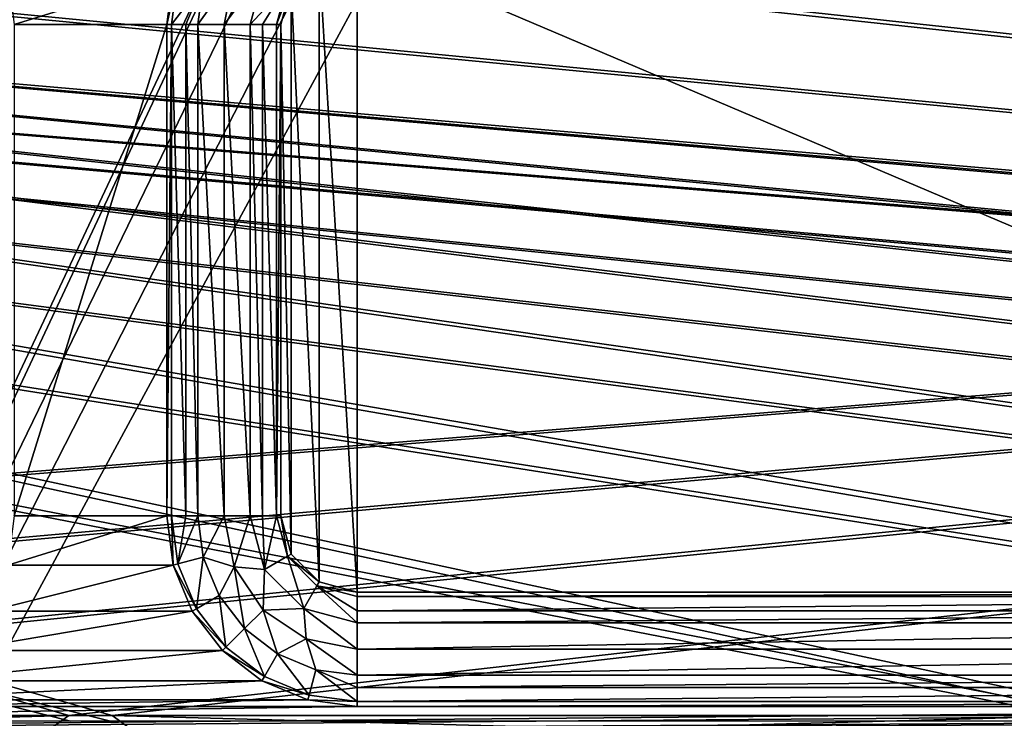
# Model space of a CAD drawing. Units: millimetres. Extents: x -167 to 167, y -167 to 167.
# Drawn here: x -56 to -30, y -106 to -88 of the extents above; entities that cross this region are included whole.
import ezdxf

# ---------------------------------------------------------------- set-up
doc = ezdxf.new("R2010")
doc.units = ezdxf.units.MM
doc.header["$LTSCALE"] = 33.374815
for name, color, linetype in [('1048', 7, 'CONTINUOUS'), ('1090', 7, 'CONTINUOUS'), ('1107', 7, 'CONTINUOUS'), ('1214', 7, 'CONTINUOUS'), ('1218', 7, 'CONTINUOUS'), ('125', 7, 'CONTINUOUS'), ('126', 7, 'CONTINUOUS'), ('1455', 7, 'CONTINUOUS'), ('1456', 7, 'CONTINUOUS'), ('1457', 7, 'CONTINUOUS'), ('1458', 7, 'CONTINUOUS'), ('1495', 7, 'CONTINUOUS'), ('2310', 7, 'CONTINUOUS'), ('2311', 7, 'CONTINUOUS'), ('2312', 7, 'CONTINUOUS'), ('2313', 7, 'CONTINUOUS'), ('2314', 7, 'CONTINUOUS'), ('2315', 7, 'CONTINUOUS'), ('2316', 7, 'CONTINUOUS'), ('2317', 7, 'CONTINUOUS'), ('2318', 7, 'CONTINUOUS'), ('2319', 7, 'CONTINUOUS'), ('2320', 7, 'CONTINUOUS'), ('2321', 7, 'CONTINUOUS'), ('3278', 7, 'CONTINUOUS'), ('3283', 7, 'CONTINUOUS'), ('5075', 7, 'CONTINUOUS'), ('5080', 7, 'CONTINUOUS'), ('5284', 7, 'CONTINUOUS')]:
    doc.layers.add(name, color=color, linetype=linetype)

msp = doc.modelspace()

# ---------------------------------------------------------------- linework, layer by layer
at = {"layer": '1048', "linetype": 'CONTINUOUS'}
for points in [[(-51.63, -86.406, 6.7), (-51.8, -87.7, 6.7), (-51.506, -86.439, 6.7), (-51.63, -86.406, 6.7)], [(-51.506, -86.439, 6.7), (-51.8, -87.7, 6.7), (-51.672, -87.7, 6.7), (-51.506, -86.439, 6.7)], [(-48.917, -87.7, 6.7), (-48.532, -86.7, 6.7), (-48.633, -86.642, 6.7), (-48.917, -87.7, 6.7)], [(-48.8, -87.7, 6.7), (-48.532, -86.7, 6.7), (-48.917, -87.7, 6.7), (-48.8, -87.7, 6.7)], [(-51.8, -87.7, 6.7), (-51.8, -100.6, 6.7), (-51.672, -87.7, 6.7), (-51.8, -87.7, 6.7)], [(-51.672, -87.7, 6.7), (-51.8, -100.6, 6.7), (-51.672, -100.6, 6.7), (-51.672, -87.7, 6.7)], [(-48.8, -100.6, 6.7), (-48.8, -87.7, 6.7), (-48.917, -100.6, 6.7), (-48.8, -100.6, 6.7)], [(-48.917, -100.6, 6.7), (-48.8, -87.7, 6.7), (-48.917, -87.7, 6.7), (-48.917, -100.6, 6.7)], [(-51.8, -100.6, 6.7), (-51.63, -101.894, 6.7), (-51.672, -100.6, 6.7), (-51.8, -100.6, 6.7)], [(-51.672, -100.6, 6.7), (-51.63, -101.894, 6.7), (-51.506, -101.861, 6.7), (-51.672, -100.6, 6.7)], [(-48.633, -101.658, 6.7), (-48.8, -100.6, 6.7), (-48.917, -100.6, 6.7), (-48.633, -101.658, 6.7)], [(-48.532, -101.6, 6.7), (-48.8, -100.6, 6.7), (-48.633, -101.658, 6.7), (-48.532, -101.6, 6.7)], [(-47.8, -102.332, 6.7), (-48.532, -101.6, 6.7), (-48.633, -101.658, 6.7), (-47.8, -102.332, 6.7)], [(-47.858, -102.433, 6.7), (-47.8, -102.332, 6.7), (-48.633, -101.658, 6.7), (-47.858, -102.433, 6.7)], [(-51.506, -101.861, 6.7), (-51.63, -101.894, 6.7), (-51.019, -103.036, 6.7), (-51.506, -101.861, 6.7)], [(-51.63, -101.894, 6.7), (-51.13, -103.1, 6.7), (-51.019, -103.036, 6.7), (-51.63, -101.894, 6.7)], [(-46.8, -102.6, 6.7), (-47.8, -102.332, 6.7), (-47.858, -102.433, 6.7), (-46.8, -102.6, 6.7)], [(-46.8, -102.717, 6.7), (-46.8, -102.6, 6.7), (-47.858, -102.433, 6.7), (-46.8, -102.717, 6.7)], [(-7, -102.6, 6.7), (-46.8, -102.6, 6.7), (-46.8, -102.717, 6.7), (-7, -102.6, 6.7)], [(-7, -102.717, 6.7), (-7, -102.6, 6.7), (-46.8, -102.717, 6.7), (-7, -102.717, 6.7)], [(-51.019, -103.036, 6.7), (-51.13, -103.1, 6.7), (-50.245, -104.045, 6.7), (-51.019, -103.036, 6.7)], [(-51.13, -103.1, 6.7), (-50.336, -104.136, 6.7), (-50.245, -104.045, 6.7), (-51.13, -103.1, 6.7)], [(-50.245, -104.045, 6.7), (-50.336, -104.136, 6.7), (-49.236, -104.819, 6.7), (-50.245, -104.045, 6.7)], [(-50.336, -104.136, 6.7), (-49.3, -104.93, 6.7), (-49.236, -104.819, 6.7), (-50.336, -104.136, 6.7)], [(-49.236, -104.819, 6.7), (-49.3, -104.93, 6.7), (-48.061, -105.306, 6.7), (-49.236, -104.819, 6.7)], [(-49.3, -104.93, 6.7), (-48.094, -105.43, 6.7), (-48.061, -105.306, 6.7), (-49.3, -104.93, 6.7)], [(-48.061, -105.306, 6.7), (-48.094, -105.43, 6.7), (-46.8, -105.472, 6.7), (-48.061, -105.306, 6.7)], [(-48.094, -105.43, 6.7), (-46.8, -105.6, 6.7), (-46.8, -105.472, 6.7), (-48.094, -105.43, 6.7)], [(-46.8, -105.6, 6.7), (-7, -105.6, 6.7), (-7, -105.472, 6.7), (-46.8, -105.6, 6.7)], [(-46.8, -105.6, 6.7), (-7, -105.472, 6.7), (-46.8, -105.472, 6.7), (-46.8, -105.6, 6.7)]]:
    msp.add_3dface(points, dxfattribs=at)
at = {"layer": '1090', "linetype": 'CONTINUOUS'}
for points in [[(-46.8, -105.6, 3), (-7, -105.6, 3), (-46.8, -105.6, 6.7), (-46.8, -105.6, 3)], [(-7, -105.6, 3), (-7, -105.6, 6.7), (-46.8, -105.6, 6.7), (-7, -105.6, 3)]]:
    msp.add_3dface(points, dxfattribs=at)
at = {"layer": '1107', "linetype": 'CONTINUOUS'}
for points in [[(-51.8, -87.7, 3), (-51.8, -100.6, 3), (-51.8, -87.7, 6.7), (-51.8, -87.7, 3)], [(-51.8, -100.6, 3), (-51.8, -100.6, 6.7), (-51.8, -87.7, 6.7), (-51.8, -100.6, 3)]]:
    msp.add_3dface(points, dxfattribs=at)
at = {"layer": '1214', "linetype": 'CONTINUOUS'}
for points in [[(-51.8, -100.6, 3), (-51.63, -101.894, 3), (-51.8, -100.6, 6.7), (-51.8, -100.6, 3)], [(-51.63, -101.894, 3), (-51.63, -101.894, 6.7), (-51.8, -100.6, 6.7), (-51.63, -101.894, 3)], [(-51.63, -101.894, 3), (-51.13, -103.1, 3), (-51.63, -101.894, 6.7), (-51.63, -101.894, 3)], [(-51.13, -103.1, 3), (-51.13, -103.1, 6.7), (-51.63, -101.894, 6.7), (-51.13, -103.1, 3)], [(-51.13, -103.1, 3), (-50.336, -104.136, 3), (-51.13, -103.1, 6.7), (-51.13, -103.1, 3)], [(-50.336, -104.136, 3), (-50.336, -104.136, 6.7), (-51.13, -103.1, 6.7), (-50.336, -104.136, 3)], [(-50.336, -104.136, 3), (-49.3, -104.93, 3), (-50.336, -104.136, 6.7), (-50.336, -104.136, 3)], [(-49.3, -104.93, 3), (-49.3, -104.93, 6.7), (-50.336, -104.136, 6.7), (-49.3, -104.93, 3)], [(-49.3, -104.93, 3), (-48.094, -105.43, 3), (-49.3, -104.93, 6.7), (-49.3, -104.93, 3)], [(-48.094, -105.43, 3), (-48.094, -105.43, 6.7), (-49.3, -104.93, 6.7), (-48.094, -105.43, 3)], [(-48.094, -105.43, 3), (-46.8, -105.6, 3), (-48.094, -105.43, 6.7), (-48.094, -105.43, 3)], [(-46.8, -105.6, 3), (-46.8, -105.6, 6.7), (-48.094, -105.43, 6.7), (-46.8, -105.6, 3)]]:
    msp.add_3dface(points, dxfattribs=at)
at = {"layer": '1218', "linetype": 'CONTINUOUS'}
for points in [[(-51.63, -86.406, 3), (-51.8, -87.7, 3), (-51.63, -86.406, 6.7), (-51.63, -86.406, 3)], [(-51.8, -87.7, 3), (-51.8, -87.7, 6.7), (-51.63, -86.406, 6.7), (-51.8, -87.7, 3)]]:
    msp.add_3dface(points, dxfattribs=at)
at = {"layer": '125', "linetype": 'CONTINUOUS'}
for points in [[(-55.8, -87.7, 3), (-51.63, -86.406, 3), (-55.97, -86.406, 3), (-55.8, -87.7, 3)], [(-51.8, -87.7, 3), (-51.63, -86.406, 3), (-55.8, -87.7, 3), (-51.8, -87.7, 3)], [(-51.8, -100.6, 3), (-51.8, -87.7, 3), (-55.8, -100.6, 3), (-51.8, -100.6, 3)], [(-55.8, -100.6, 3), (-51.8, -87.7, 3), (-55.8, -87.7, 3), (-55.8, -100.6, 3)], [(-51.63, -101.894, 3), (-51.8, -100.6, 3), (-55.97, -101.894, 3), (-51.63, -101.894, 3)], [(-55.97, -101.894, 3), (-51.8, -100.6, 3), (-55.8, -100.6, 3), (-55.97, -101.894, 3)], [(-51.13, -103.1, 3), (-51.63, -101.894, 3), (-56.47, -103.1, 3), (-51.13, -103.1, 3)], [(-56.47, -103.1, 3), (-51.63, -101.894, 3), (-55.97, -101.894, 3), (-56.47, -103.1, 3)], [(-50.336, -104.136, 3), (-51.13, -103.1, 3), (-57.264, -104.136, 3), (-50.336, -104.136, 3)], [(-57.264, -104.136, 3), (-51.13, -103.1, 3), (-56.47, -103.1, 3), (-57.264, -104.136, 3)], [(-49.3, -104.93, 3), (-50.336, -104.136, 3), (-58.3, -104.93, 3), (-49.3, -104.93, 3)], [(-58.3, -104.93, 3), (-50.336, -104.136, 3), (-57.264, -104.136, 3), (-58.3, -104.93, 3)], [(-48.094, -105.43, 3), (-49.3, -104.93, 3), (-59.506, -105.43, 3), (-48.094, -105.43, 3)], [(-59.506, -105.43, 3), (-49.3, -104.93, 3), (-58.3, -104.93, 3), (-59.506, -105.43, 3)], [(-46.8, -105.6, 3), (-48.094, -105.43, 3), (-60.8, -105.6, 3), (-46.8, -105.6, 3)], [(-60.8, -105.6, 3), (-48.094, -105.43, 3), (-59.506, -105.43, 3), (-60.8, -105.6, 3)], [(-7, -105.6, 3), (-46.8, -105.6, 3), (-107.955, -106.506, 3), (-7, -105.6, 3)], [(-46.8, -105.6, 3), (-60.8, -105.6, 3), (-107.955, -106.506, 3), (-46.8, -105.6, 3)], [(7, -105.6, 3), (-7, -105.6, 3), (-107.955, -106.506, 3), (7, -105.6, 3)], [(46.8, -105.6, 3), (7, -105.6, 3), (-107.955, -106.506, 3), (46.8, -105.6, 3)], [(60.8, -105.6, 3), (46.8, -105.6, 3), (-107.955, -106.506, 3), (60.8, -105.6, 3)], [(94.115, -105.6, 3), (60.8, -105.6, 3), (-107.955, -106.506, 3), (94.115, -105.6, 3)], [(-107.245, -106.506, 3), (94.115, -105.6, 3), (-107.955, -106.506, 3), (-107.245, -106.506, 3)], [(94.115, -105.6, 3), (-107.245, -106.506, 3), (-81.055, -106.506, 3), (94.115, -105.6, 3)], [(-80.345, -106.506, 3), (94.115, -105.6, 3), (-81.055, -106.506, 3), (-80.345, -106.506, 3)], [(94.115, -105.6, 3), (-80.345, -106.506, 3), (-54.155, -106.506, 3), (94.115, -105.6, 3)], [(-53.445, -106.506, 3), (94.115, -105.6, 3), (-54.155, -106.506, 3), (-53.445, -106.506, 3)], [(94.115, -105.6, 3), (-53.445, -106.506, 3), (-27.255, -106.506, 3), (94.115, -105.6, 3)]]:
    msp.add_3dface(points, dxfattribs=at)
at = {"layer": '126', "linetype": 'CONTINUOUS'}
for points in [[(-54.325, -105.983, 2), (-80.175, -105.983, 2), (-143, -83.5, 2), (-54.325, -105.983, 2)], [(-53.275, -105.983, 2), (-54.325, -105.983, 2), (-143, -83.5, 2), (-53.275, -105.983, 2)], [(-27.425, -105.983, 2), (-53.275, -105.983, 2), (-143, -83.5, 2), (-27.425, -105.983, 2)], [(-26.375, -105.983, 2), (-27.425, -105.983, 2), (-143, -83.5, 2), (-26.375, -105.983, 2)], [(-0.525, -105.983, 2), (-26.375, -105.983, 2), (-143, -83.5, 2), (-0.525, -105.983, 2)], [(0.525, -105.983, 2), (-0.525, -105.983, 2), (-143, -83.5, 2), (0.525, -105.983, 2)], [(26.375, -105.983, 2), (0.525, -105.983, 2), (-143, -83.5, 2), (26.375, -105.983, 2)], [(27.425, -105.983, 2), (26.375, -105.983, 2), (-143, -83.5, 2), (27.425, -105.983, 2)], [(53.275, -105.983, 2), (27.425, -105.983, 2), (-143, -83.5, 2), (53.275, -105.983, 2)], [(54.325, -105.983, 2), (53.275, -105.983, 2), (-143, -83.5, 2), (54.325, -105.983, 2)], [(80.175, -105.983, 2), (54.325, -105.983, 2), (-143, -83.5, 2), (80.175, -105.983, 2)], [(81.225, -105.983, 2), (80.175, -105.983, 2), (-143, -83.5, 2), (81.225, -105.983, 2)], [(107.075, -105.983, 2), (81.225, -105.983, 2), (-143, -83.5, 2), (107.075, -105.983, 2)], [(108.125, -105.983, 2), (107.075, -105.983, 2), (-143, -83.5, 2), (108.125, -105.983, 2)], [(133.975, -105.983, 2), (108.125, -105.983, 2), (-143, -83.5, 2), (133.975, -105.983, 2)], [(135.025, -105.983, 2), (133.975, -105.983, 2), (-143, -83.5, 2), (135.025, -105.983, 2)], [(135.025, -105.983, 2), (-143, -83.5, 2), (143, -83.5, 2), (135.025, -105.983, 2)]]:
    msp.add_3dface(points, dxfattribs=at)
at = {"layer": '1455', "linetype": 'CONTINUOUS'}
for points in [[(-48.532, -86.7, 6.7), (-48.8, -87.7, 6.7), (-48.532, -86.7, 3), (-48.532, -86.7, 6.7)], [(-48.532, -86.7, 3), (-48.8, -87.7, 6.7), (-48.8, -87.7, 3), (-48.532, -86.7, 3)]]:
    msp.add_3dface(points, dxfattribs=at)
at = {"layer": '1456', "linetype": 'CONTINUOUS'}
for points in [[(-48.8, -87.7, 6.7), (-48.8, -100.6, 6.7), (-48.8, -87.7, 3), (-48.8, -87.7, 6.7)], [(-48.8, -87.7, 3), (-48.8, -100.6, 6.7), (-48.8, -100.6, 3), (-48.8, -87.7, 3)]]:
    msp.add_3dface(points, dxfattribs=at)
at = {"layer": '1457', "linetype": 'CONTINUOUS'}
for points in [[(-48.8, -100.6, 6.7), (-48.532, -101.6, 6.7), (-48.8, -100.6, 3), (-48.8, -100.6, 6.7)], [(-48.8, -100.6, 3), (-48.532, -101.6, 6.7), (-48.532, -101.6, 3), (-48.8, -100.6, 3)], [(-48.532, -101.6, 6.7), (-47.8, -102.332, 6.7), (-48.532, -101.6, 3), (-48.532, -101.6, 6.7)], [(-48.532, -101.6, 3), (-47.8, -102.332, 6.7), (-47.8, -102.332, 3), (-48.532, -101.6, 3)], [(-47.8, -102.332, 6.7), (-46.8, -102.6, 6.7), (-47.8, -102.332, 3), (-47.8, -102.332, 6.7)], [(-47.8, -102.332, 3), (-46.8, -102.6, 6.7), (-46.8, -102.6, 3), (-47.8, -102.332, 3)]]:
    msp.add_3dface(points, dxfattribs=at)
at = {"layer": '1458', "linetype": 'CONTINUOUS'}
for points in [[(-46.8, -102.6, 6.7), (-7, -102.6, 6.7), (-46.8, -102.6, 3), (-46.8, -102.6, 6.7)], [(-46.8, -102.6, 3), (-7, -102.6, 6.7), (-7, -102.6, 3), (-46.8, -102.6, 3)]]:
    msp.add_3dface(points, dxfattribs=at)
at = {"layer": '1495', "linetype": 'CONTINUOUS'}
for points in [[(-46.8, -85.7, 3), (-47.8, -85.968, 3), (-46.8, -102.6, 3), (-46.8, -85.7, 3)], [(-46.8, -85.7, 3), (-46.8, -102.6, 3), (-7, -102.6, 3), (-46.8, -85.7, 3)], [(-46.8, -85.7, 3), (-7, -102.6, 3), (-7, -85.7, 3), (-46.8, -85.7, 3)], [(-47.8, -85.968, 3), (-48.532, -86.7, 3), (-47.8, -102.332, 3), (-47.8, -85.968, 3)], [(-47.8, -85.968, 3), (-47.8, -102.332, 3), (-46.8, -102.6, 3), (-47.8, -85.968, 3)], [(-48.532, -86.7, 3), (-48.8, -87.7, 3), (-48.532, -101.6, 3), (-48.532, -86.7, 3)], [(-48.532, -86.7, 3), (-48.532, -101.6, 3), (-47.8, -102.332, 3), (-48.532, -86.7, 3)], [(-48.8, -87.7, 3), (-48.8, -100.6, 3), (-48.532, -101.6, 3), (-48.8, -87.7, 3)]]:
    msp.add_3dface(points, dxfattribs=at)
at = {"layer": '2310', "linetype": 'CONTINUOUS'}
for points in [[(-46.8, -103.405, 6.975), (-46.8, -104.094, 7.25), (-7, -103.405, 6.975), (-46.8, -103.405, 6.975)], [(-7, -103.405, 6.975), (-46.8, -104.094, 7.25), (-7, -104.094, 7.25), (-7, -103.405, 6.975)], [(-46.8, -104.783, 6.975), (-7, -104.783, 6.975), (-7, -104.094, 7.25), (-46.8, -104.783, 6.975)], [(-46.8, -104.094, 7.25), (-46.8, -104.783, 6.975), (-7, -104.094, 7.25), (-46.8, -104.094, 7.25)]]:
    msp.add_3dface(points, dxfattribs=at)
at = {"layer": '2311', "linetype": 'CONTINUOUS'}
for points in [[(-7, -102.717, 6.7), (-46.8, -102.717, 6.7), (-46.8, -103.087, 6.771), (-7, -102.717, 6.7)], [(-7, -102.717, 6.7), (-46.8, -103.087, 6.771), (-7, -103.087, 6.771), (-7, -102.717, 6.7)], [(-46.8, -103.405, 6.975), (-7, -103.405, 6.975), (-7, -103.087, 6.771), (-46.8, -103.405, 6.975)], [(-46.8, -103.087, 6.771), (-46.8, -103.405, 6.975), (-7, -103.087, 6.771), (-46.8, -103.087, 6.771)]]:
    msp.add_3dface(points, dxfattribs=at)
at = {"layer": '2312', "linetype": 'CONTINUOUS'}
for points in [[(-7, -104.783, 6.975), (-46.8, -104.783, 6.975), (-46.8, -105.101, 6.771), (-7, -104.783, 6.975)], [(-7, -104.783, 6.975), (-46.8, -105.101, 6.771), (-7, -105.101, 6.771), (-7, -104.783, 6.975)], [(-46.8, -105.472, 6.7), (-7, -105.472, 6.7), (-7, -105.101, 6.771), (-46.8, -105.472, 6.7)], [(-46.8, -105.101, 6.771), (-46.8, -105.472, 6.7), (-7, -105.101, 6.771), (-46.8, -105.101, 6.771)]]:
    msp.add_3dface(points, dxfattribs=at)
at = {"layer": '2313', "linetype": 'CONTINUOUS'}
for points in [[(-50.983, -100.6, 6.975), (-50.84, -101.683, 6.975), (-50.294, -100.6, 7.25), (-50.983, -100.6, 6.975)], [(-50.294, -100.6, 7.25), (-50.84, -101.683, 6.975), (-50.028, -101.937, 7.25), (-50.294, -100.6, 7.25)], [(-50.294, -100.6, 7.25), (-50.028, -101.937, 7.25), (-49.605, -100.6, 6.975), (-50.294, -100.6, 7.25)], [(-49.605, -100.6, 6.975), (-50.028, -101.937, 7.25), (-49.23, -102.003, 6.975), (-49.605, -100.6, 6.975)], [(-50.84, -101.683, 6.975), (-50.423, -102.691, 6.975), (-50.028, -101.937, 7.25), (-50.84, -101.683, 6.975)], [(-50.423, -102.691, 6.975), (-49.758, -103.558, 6.975), (-50.028, -101.937, 7.25), (-50.423, -102.691, 6.975)], [(-50.028, -101.937, 7.25), (-49.758, -103.558, 6.975), (-49.271, -103.071, 7.25), (-50.028, -101.937, 7.25)], [(-50.028, -101.937, 7.25), (-49.271, -103.071, 7.25), (-49.23, -102.003, 6.975), (-50.028, -101.937, 7.25)], [(-49.23, -102.003, 6.975), (-49.271, -103.071, 7.25), (-48.203, -103.03, 6.975), (-49.23, -102.003, 6.975)], [(-49.758, -103.558, 6.975), (-48.891, -104.223, 6.975), (-49.271, -103.071, 7.25), (-49.758, -103.558, 6.975)], [(-49.271, -103.071, 7.25), (-48.137, -103.828, 7.25), (-48.203, -103.03, 6.975), (-49.271, -103.071, 7.25)], [(-49.271, -103.071, 7.25), (-48.891, -104.223, 6.975), (-48.137, -103.828, 7.25), (-49.271, -103.071, 7.25)], [(-46.8, -104.094, 7.25), (-46.8, -103.405, 6.975), (-48.203, -103.03, 6.975), (-46.8, -104.094, 7.25)], [(-48.137, -103.828, 7.25), (-46.8, -104.094, 7.25), (-48.203, -103.03, 6.975), (-48.137, -103.828, 7.25)], [(-48.891, -104.223, 6.975), (-47.883, -104.64, 6.975), (-48.137, -103.828, 7.25), (-48.891, -104.223, 6.975)], [(-46.8, -104.783, 6.975), (-46.8, -104.094, 7.25), (-48.137, -103.828, 7.25), (-46.8, -104.783, 6.975)], [(-47.883, -104.64, 6.975), (-46.8, -104.783, 6.975), (-48.137, -103.828, 7.25), (-47.883, -104.64, 6.975)]]:
    msp.add_3dface(points, dxfattribs=at)
at = {"layer": '2314', "linetype": 'CONTINUOUS'}
for points in [[(-49.605, -100.6, 6.975), (-49.23, -102.003, 6.975), (-49.287, -100.6, 6.771), (-49.605, -100.6, 6.975)], [(-49.23, -102.003, 6.975), (-48.917, -100.6, 6.7), (-49.287, -100.6, 6.771), (-49.23, -102.003, 6.975)], [(-48.633, -101.658, 6.7), (-48.917, -100.6, 6.7), (-49.23, -102.003, 6.975), (-48.633, -101.658, 6.7)], [(-48.633, -101.658, 6.7), (-49.23, -102.003, 6.975), (-48.203, -103.03, 6.975), (-48.633, -101.658, 6.7)], [(-47.858, -102.433, 6.7), (-48.633, -101.658, 6.7), (-48.203, -103.03, 6.975), (-47.858, -102.433, 6.7)], [(-46.8, -103.405, 6.975), (-47.858, -102.433, 6.7), (-48.203, -103.03, 6.975), (-46.8, -103.405, 6.975)], [(-46.8, -102.717, 6.7), (-47.858, -102.433, 6.7), (-46.8, -103.087, 6.771), (-46.8, -102.717, 6.7)], [(-47.858, -102.433, 6.7), (-46.8, -103.405, 6.975), (-46.8, -103.087, 6.771), (-47.858, -102.433, 6.7)]]:
    msp.add_3dface(points, dxfattribs=at)
at = {"layer": '2315', "linetype": 'CONTINUOUS'}
for points in [[(-51.672, -100.6, 6.7), (-51.506, -101.861, 6.7), (-51.301, -100.6, 6.771), (-51.672, -100.6, 6.7)], [(-51.506, -101.861, 6.7), (-50.84, -101.683, 6.975), (-50.983, -100.6, 6.975), (-51.506, -101.861, 6.7)], [(-51.506, -101.861, 6.7), (-50.983, -100.6, 6.975), (-51.301, -100.6, 6.771), (-51.506, -101.861, 6.7)], [(-51.506, -101.861, 6.7), (-51.019, -103.036, 6.7), (-50.84, -101.683, 6.975), (-51.506, -101.861, 6.7)], [(-51.019, -103.036, 6.7), (-50.423, -102.691, 6.975), (-50.84, -101.683, 6.975), (-51.019, -103.036, 6.7)], [(-51.019, -103.036, 6.7), (-50.245, -104.045, 6.7), (-50.423, -102.691, 6.975), (-51.019, -103.036, 6.7)], [(-50.245, -104.045, 6.7), (-49.758, -103.558, 6.975), (-50.423, -102.691, 6.975), (-50.245, -104.045, 6.7)], [(-50.245, -104.045, 6.7), (-49.236, -104.819, 6.7), (-49.758, -103.558, 6.975), (-50.245, -104.045, 6.7)], [(-49.236, -104.819, 6.7), (-48.891, -104.223, 6.975), (-49.758, -103.558, 6.975), (-49.236, -104.819, 6.7)], [(-49.236, -104.819, 6.7), (-48.061, -105.306, 6.7), (-48.891, -104.223, 6.975), (-49.236, -104.819, 6.7)], [(-48.061, -105.306, 6.7), (-47.883, -104.64, 6.975), (-48.891, -104.223, 6.975), (-48.061, -105.306, 6.7)], [(-48.061, -105.306, 6.7), (-46.8, -105.472, 6.7), (-47.883, -104.64, 6.975), (-48.061, -105.306, 6.7)], [(-46.8, -105.472, 6.7), (-46.8, -105.101, 6.771), (-47.883, -104.64, 6.975), (-46.8, -105.472, 6.7)], [(-46.8, -105.101, 6.771), (-46.8, -104.783, 6.975), (-47.883, -104.64, 6.975), (-46.8, -105.101, 6.771)]]:
    msp.add_3dface(points, dxfattribs=at)
at = {"layer": '2316', "linetype": 'CONTINUOUS'}
for points in [[(-50.983, -100.6, 6.975), (-50.294, -100.6, 7.25), (-50.983, -87.7, 6.975), (-50.983, -100.6, 6.975)], [(-50.983, -87.7, 6.975), (-50.294, -100.6, 7.25), (-50.294, -87.7, 7.25), (-50.983, -87.7, 6.975)], [(-50.294, -100.6, 7.25), (-49.605, -100.6, 6.975), (-50.294, -87.7, 7.25), (-50.294, -100.6, 7.25)], [(-50.294, -87.7, 7.25), (-49.605, -100.6, 6.975), (-49.605, -87.7, 6.975), (-50.294, -87.7, 7.25)]]:
    msp.add_3dface(points, dxfattribs=at)
at = {"layer": '2317', "linetype": 'CONTINUOUS'}
for points in [[(-49.605, -100.6, 6.975), (-49.287, -100.6, 6.771), (-49.605, -87.7, 6.975), (-49.605, -100.6, 6.975)], [(-49.605, -87.7, 6.975), (-49.287, -100.6, 6.771), (-49.287, -87.7, 6.771), (-49.605, -87.7, 6.975)], [(-48.917, -100.6, 6.7), (-48.917, -87.7, 6.7), (-49.287, -87.7, 6.771), (-48.917, -100.6, 6.7)], [(-49.287, -100.6, 6.771), (-48.917, -100.6, 6.7), (-49.287, -87.7, 6.771), (-49.287, -100.6, 6.771)]]:
    msp.add_3dface(points, dxfattribs=at)
at = {"layer": '2318', "linetype": 'CONTINUOUS'}
for points in [[(-51.672, -87.7, 6.7), (-51.672, -100.6, 6.7), (-51.301, -100.6, 6.771), (-51.672, -87.7, 6.7)], [(-51.672, -87.7, 6.7), (-51.301, -100.6, 6.771), (-51.301, -87.7, 6.771), (-51.672, -87.7, 6.7)], [(-51.301, -100.6, 6.771), (-50.983, -100.6, 6.975), (-51.301, -87.7, 6.771), (-51.301, -100.6, 6.771)], [(-50.983, -100.6, 6.975), (-50.983, -87.7, 6.975), (-51.301, -87.7, 6.771), (-50.983, -100.6, 6.975)]]:
    msp.add_3dface(points, dxfattribs=at)
at = {"layer": '2319', "linetype": 'CONTINUOUS'}
for points in [[(-50.294, -87.7, 7.25), (-49.605, -87.7, 6.975), (-49.23, -86.297, 6.975), (-50.294, -87.7, 7.25)], [(-50.028, -86.363, 7.25), (-50.294, -87.7, 7.25), (-49.23, -86.297, 6.975), (-50.028, -86.363, 7.25)], [(-50.983, -87.7, 6.975), (-50.294, -87.7, 7.25), (-50.028, -86.363, 7.25), (-50.983, -87.7, 6.975)], [(-50.84, -86.617, 6.975), (-50.983, -87.7, 6.975), (-50.028, -86.363, 7.25), (-50.84, -86.617, 6.975)]]:
    msp.add_3dface(points, dxfattribs=at)
at = {"layer": '2320', "linetype": 'CONTINUOUS'}
for points in [[(-49.605, -87.7, 6.975), (-48.633, -86.642, 6.7), (-49.23, -86.297, 6.975), (-49.605, -87.7, 6.975)], [(-48.633, -86.642, 6.7), (-49.605, -87.7, 6.975), (-49.287, -87.7, 6.771), (-48.633, -86.642, 6.7)], [(-48.917, -87.7, 6.7), (-48.633, -86.642, 6.7), (-49.287, -87.7, 6.771), (-48.917, -87.7, 6.7)]]:
    msp.add_3dface(points, dxfattribs=at)
at = {"layer": '2321', "linetype": 'CONTINUOUS'}
for points in [[(-51.506, -86.439, 6.7), (-51.672, -87.7, 6.7), (-50.84, -86.617, 6.975), (-51.506, -86.439, 6.7)], [(-51.672, -87.7, 6.7), (-51.301, -87.7, 6.771), (-50.84, -86.617, 6.975), (-51.672, -87.7, 6.7)], [(-51.301, -87.7, 6.771), (-50.983, -87.7, 6.975), (-50.84, -86.617, 6.975), (-51.301, -87.7, 6.771)]]:
    msp.add_3dface(points, dxfattribs=at)
at = {"layer": '3278', "color": 7, "linetype": 'CONTINUOUS', "true_color": 0xf5f7f2}
for points in [[(-77.4, 143, 6.7), (-2.6, 143, 6.7), (-77.4, -143, 6.7), (-77.4, 143, 6.7)], [(-77.4, -143, 6.7), (-2.6, 143, 6.7), (-10.1, 0, 6.7), (-77.4, -143, 6.7)], [(-77.748, -144.3, 6.7), (-77.4, -143, 6.7), (-10.1, 0, 6.7), (-77.748, -144.3, 6.7)], [(-9.429, -3.62, 6.7), (-77.748, -144.3, 6.7), (-10.1, 0, 6.7), (-9.429, -3.62, 6.7)], [(-7.505, -6.759, 6.7), (-77.748, -144.3, 6.7), (-9.429, -3.62, 6.7), (-7.505, -6.759, 6.7)], [(-4.584, -9, 6.7), (-77.748, -144.3, 6.7), (-7.505, -6.759, 6.7), (-4.584, -9, 6.7)], [(-2.6, -143, 6.7), (-77.748, -144.3, 6.7), (-4.584, -9, 6.7), (-2.6, -143, 6.7)]]:
    msp.add_3dface(points, dxfattribs=at)
at = {"layer": '3283', "color": 7, "linetype": 'CONTINUOUS', "true_color": 0xf5f7f2}
for points in [[(-10.1, 0, 8.5), (-76.127, 143, 8.5), (-3.873, -143, 8.5), (-10.1, 0, 8.5)], [(-76.127, 143, 8.5), (-76.127, -143, 8.5), (-3.873, -143, 8.5), (-76.127, 143, 8.5)]]:
    msp.add_3dface(points, dxfattribs=at)
at = {"layer": '5075', "color": 7, "linetype": 'CONTINUOUS', "true_color": 0xf5f7f2}
for points in [[(27.472, -105.841), (26.328, -105.841), (-135.072, -82.459), (27.472, -105.841)], [(-135.072, -82.459), (26.328, -105.841), (0.572, -105.841), (-135.072, -82.459)], [(53.228, -105.841), (27.472, -105.841), (-135.072, -82.459), (53.228, -105.841)], [(54.372, -105.841), (53.228, -105.841), (-135.072, -82.459), (54.372, -105.841)], [(80.128, -105.841), (54.372, -105.841), (-135.072, -82.459), (80.128, -105.841)], [(81.272, -105.841), (80.128, -105.841), (-135.072, -82.459), (81.272, -105.841)], [(107.028, -105.841), (81.272, -105.841), (-135.072, -82.459), (107.028, -105.841)], [(108.172, -105.841), (107.028, -105.841), (-135.072, -82.459), (108.172, -105.841)], [(133.928, -105.841), (108.172, -105.841), (-135.072, -82.459), (133.928, -105.841)], [(135.072, -105.841), (133.928, -105.841), (-135.072, -82.459), (135.072, -105.841)], [(-133.928, -82.459), (135.072, -105.841), (-135.072, -82.459), (-133.928, -82.459)], [(-27.472, -105.841), (-135.072, -82.459), (-26.328, -105.841), (-27.472, -105.841)], [(-135.072, -82.459), (-27.472, -105.841), (-53.228, -105.841), (-135.072, -82.459)], [(-26.328, -105.841), (-135.072, -82.459), (-0.572, -105.841), (-26.328, -105.841)], [(-54.372, -105.841), (-135.072, -82.459), (-53.228, -105.841), (-54.372, -105.841)], [(-135.072, -82.459), (-54.372, -105.841), (-80.128, -105.841), (-135.072, -82.459)], [(-0.572, -105.841), (-135.072, -82.459), (0.572, -105.841), (-0.572, -105.841)], [(-108.172, -82.459), (135.072, -105.841), (-133.928, -82.459), (-108.172, -82.459)], [(-107.028, -82.459), (135.072, -105.841), (-108.172, -82.459), (-107.028, -82.459)], [(-81.272, -82.459), (135.072, -105.841), (-107.028, -82.459), (-81.272, -82.459)], [(-80.128, -82.459), (135.072, -105.841), (-81.272, -82.459), (-80.128, -82.459)], [(-54.372, -82.459), (135.072, -105.841), (-80.128, -82.459), (-54.372, -82.459)], [(-53.228, -82.459), (135.072, -105.841), (-54.372, -82.459), (-53.228, -82.459)], [(-27.472, -82.459), (135.072, -105.841), (-53.228, -82.459), (-27.472, -82.459)], [(-54.372, -105.841), (-55.297, -106.512), (-80.128, -105.841), (-54.372, -105.841)], [(-80.128, -105.841), (-55.297, -106.512), (-79.203, -106.512), (-80.128, -105.841)], [(-27.472, -105.841), (-28.397, -106.512), (-53.228, -105.841), (-27.472, -105.841)], [(-53.228, -105.841), (-28.397, -106.512), (-52.303, -106.512), (-53.228, -105.841)]]:
    msp.add_3dface(points, dxfattribs=at)
at = {"layer": '5080', "color": 7, "linetype": 'CONTINUOUS', "true_color": 0xf5f7f2}
for points in [[(143, -83.5, 2), (-143, -83.5, 2), (-135.072, -105.841, 2), (143, -83.5, 2)], [(-133.928, -105.841, 2), (143, -83.5, 2), (-135.072, -105.841, 2), (-133.928, -105.841, 2)], [(-108.172, -105.841, 2), (143, -83.5, 2), (-133.928, -105.841, 2), (-108.172, -105.841, 2)], [(-107.028, -105.841, 2), (143, -83.5, 2), (-108.172, -105.841, 2), (-107.028, -105.841, 2)], [(-81.272, -105.841, 2), (143, -83.5, 2), (-107.028, -105.841, 2), (-81.272, -105.841, 2)], [(-80.128, -105.841, 2), (143, -83.5, 2), (-81.272, -105.841, 2), (-80.128, -105.841, 2)], [(-54.372, -105.841, 2), (143, -83.5, 2), (-80.128, -105.841, 2), (-54.372, -105.841, 2)], [(-53.228, -105.841, 2), (143, -83.5, 2), (-54.372, -105.841, 2), (-53.228, -105.841, 2)], [(-27.472, -105.841, 2), (143, -83.5, 2), (-53.228, -105.841, 2), (-27.472, -105.841, 2)], [(-79.203, -106.512, 2), (-54.372, -105.841, 2), (-80.128, -105.841, 2), (-79.203, -106.512, 2)], [(-55.297, -106.512, 2), (-54.372, -105.841, 2), (-79.203, -106.512, 2), (-55.297, -106.512, 2)], [(-52.303, -106.512, 2), (-27.472, -105.841, 2), (-53.228, -105.841, 2), (-52.303, -106.512, 2)], [(-28.397, -106.512, 2), (-27.472, -105.841, 2), (-52.303, -106.512, 2), (-28.397, -106.512, 2)]]:
    msp.add_3dface(points, dxfattribs=at)
at = {"layer": '5284', "color": 7, "linetype": 'CONTINUOUS', "true_color": 0xf5f7f2}
for points in [[(-55.297, -106.512), (-54.372, -105.841), (-55.297, -106.512, 2), (-55.297, -106.512)], [(-54.372, -105.841), (-54.372, -105.841, 2), (-55.297, -106.512, 2), (-54.372, -105.841)], [(-54.372, -105.841), (-53.228, -105.841), (-54.372, -105.841, 2), (-54.372, -105.841)], [(-53.228, -105.841), (-53.228, -105.841, 2), (-54.372, -105.841, 2), (-53.228, -105.841)], [(-53.228, -105.841), (-52.303, -106.512), (-53.228, -105.841, 2), (-53.228, -105.841)], [(-52.303, -106.512), (-52.303, -106.512, 2), (-53.228, -105.841, 2), (-52.303, -106.512)]]:
    msp.add_3dface(points, dxfattribs=at)

doc.saveas('drawing.dxf')
